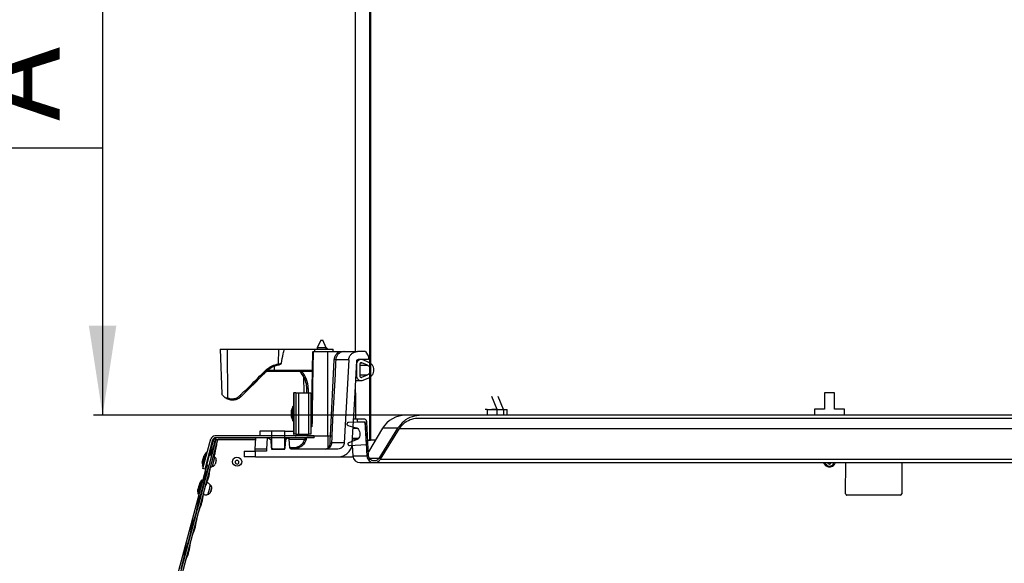
# Model space of a CAD drawing. Extents: x 2 to 154, y 1 to 99.
# Drawn here: x 20 to 34, y 20 to 28 of the extents above; entities that cross this region are included whole.
import ezdxf

# ---------------------------------------------------------------- set-up
doc = ezdxf.new("R2010")
doc.units = 0
doc.header["$MEASUREMENT"] = 0
doc.layers.get('0').update_dxf_attribs({"linetype": 'CONTINUOUS'})
doc.styles.add('SLDTEXTSTYLE1', font='GOTHIC.TTF', dxfattribs={"width": 0.913})
doc.dimstyles.new('SLDDIMSTYLE2', dxfattribs={"dimtxt": 1.25, "dimasz": 1.25, "dimexe": 0, "dimexo": 0.0625, "dimgap": 0.3125, "dimtad": 1, "dimdec": 0, "dimrnd": 1e-09, "dimzin": 12, "dimtxsty": 'SLDTEXTSTYLE1', "dimsah": 1, "dimcen": 0.09, "dimazin": 3, "dimtfac": 1, "dimtdec": 0, "dimtofl": 0, "dimtmove": 0, "dimatfit": 3, "dimtolj": 1, "dimtzin": 12})

# ---------------------------------------------------------------- blocks, each defined once
blk = doc.blocks.new('_D_3')
at = {"color": 7, "linetype": 'CONTINUOUS'}
for p, q in [((30.124, 31.828), (21.459, 31.828)), ((21.584, 31.828), (21.584, 22.123)), ((19.091, 25.85), (19.091, 27.844)), ((19.091, 27.844), (21.584, 27.844)), ((21.584, 27.844), (21.584, 25.85)), ((21.584, 25.85), (19.091, 25.85)), ((25.988, 22.123), (21.459, 22.123))]:
    blk.add_line(p, q, dxfattribs=at)
for points in [[(21.584, 31.828), (21.392, 30.578), (21.776, 30.578)], [(21.584, 22.123), (21.776, 23.373), (21.392, 23.373)]]:
    blk.add_solid(points, dxfattribs=at)
at = {"color": 7, "linetype": 'CONTINUOUS', "insert": (19.734, 26.23), "char_height": 1.25, "attachment_point": 1, "rotation": 90, "style": 'SLDTEXTSTYLE1'}
blk.add_mtext('A', dxfattribs=at)

msp = doc.modelspace()

# ---------------------------------------------------------------- linework, layer by layer
at = {"color": 7, "linetype": 'CONTINUOUS'}
for p, q in [((25.311, 28.071), (25.311, 21.776)), ((25.326, 28.071), (25.326, 21.776)), ((25.114, 28.002), (25.114, 23.011)), ((24.634, 23.171), (24.584, 23.064)), ((24.634, 23.171), (24.659, 23.171)), ((24.709, 23.064), (24.659, 23.171)), ((23.228, 23.046), (23.25, 22.421)), ((23.228, 23.046), (23.327, 23.046)), ((23.327, 23.046), (24.045, 23.046)), ((23.335, 22.364), (23.327, 23.046)), ((24.042, 22.842), (24.045, 23.046)), ((24.045, 23.046), (24.126, 23.046)), ((24.126, 23.046), (24.546, 23.046)), ((24.504, 21.974), (24.522, 23.011)), ((24.527, 23.011), (24.73, 23.011)), ((24.546, 23.046), (24.546, 23.011)), ((24.546, 23.046), (24.804, 23.046)), ((24.584, 23.064), (24.584, 23.046)), ((24.709, 23.064), (24.584, 23.064)), ((24.728, 23.051), (24.707, 23.067)), ((24.709, 23.046), (24.709, 23.064)), ((24.722, 23.046), (24.728, 23.051)), ((24.724, 23.046), (24.726, 23.048)), ((24.725, 23.048), (24.728, 23.051)), ((24.73, 21.836), (24.73, 23.011)), ((24.73, 23.011), (24.889, 23.011)), ((24.804, 23.011), (24.804, 23.046)), ((25.255, 23.011), (25.146, 23.011)), ((25.255, 23.011), (25.297, 22.941)), ((24.042, 22.842), (24.083, 22.848)), ((24.766, 21.836), (24.821, 22.898)), ((25.022, 22.897), (24.96, 21.737)), ((25.132, 22.836), (25.132, 22.671)), ((25.198, 22.901), (25.155, 22.901)), ((25.178, 22.836), (25.178, 22.671)), ((25.297, 22.901), (25.199, 22.901)), ((25.284, 22.82), (25.207, 22.854)), ((25.304, 22.861), (25.226, 22.895)), ((25.297, 22.941), (25.297, 22.901)), ((23.869, 22.732), (23.52, 22.383)), ((23.836, 22.696), (23.841, 22.701)), ((23.841, 22.701), (23.84, 22.703)), ((23.841, 22.701), (23.85, 22.711)), ((23.85, 22.711), (23.849, 22.712)), ((23.864, 22.725), (23.863, 22.726)), ((23.864, 22.725), (23.871, 22.732)), ((23.981, 22.732), (23.869, 22.732)), ((23.871, 22.732), (23.872, 22.732)), ((23.891, 22.752), (23.982, 22.752)), ((24.345, 22.732), (23.981, 22.732)), ((23.982, 22.807), (23.982, 22.752)), ((24.023, 22.82), (24.041, 22.825)), ((24.518, 22.734), (24.365, 22.734)), ((23.683, 22.543), (23.723, 22.584)), ((23.723, 22.584), (23.722, 22.585)), ((23.728, 22.589), (23.727, 22.59)), ((23.728, 22.589), (23.769, 22.629)), ((23.769, 22.629), (23.767, 22.63)), ((23.774, 22.634), (23.772, 22.636)), ((23.794, 22.655), (23.793, 22.656)), ((23.814, 22.674), (23.812, 22.676)), ((23.836, 22.696), (23.834, 22.698)), ((24.393, 22.661), (24.395, 22.434)), ((25.119, 22.606), (25.199, 22.606)), ((25.207, 22.653), (25.284, 22.687)), ((25.226, 22.612), (25.304, 22.646)), ((23.638, 22.498), (23.636, 22.5)), ((23.658, 22.518), (23.657, 22.52)), ((23.678, 22.538), (23.677, 22.54)), ((23.683, 22.543), (23.682, 22.545)), ((24.253, 22.434), (24.253, 22.245)), ((24.253, 22.434), (24.255, 22.434)), ((24.255, 22.434), (24.255, 21.859)), ((24.285, 22.434), (24.255, 22.434)), ((24.255, 22.434), (24.255, 22.434)), ((24.285, 22.434), (24.285, 21.859)), ((24.286, 22.434), (24.285, 22.434)), ((24.286, 22.434), (24.286, 21.859)), ((24.286, 22.434), (24.286, 21.859)), ((24.286, 22.434), (24.323, 22.434)), ((24.286, 22.434), (24.286, 22.434)), ((24.323, 22.434), (24.323, 21.859)), ((24.323, 22.434), (24.461, 22.434)), ((24.439, 22.434), (24.438, 22.497)), ((24.461, 22.434), (24.491, 22.434)), ((24.461, 22.434), (24.461, 21.859)), ((24.491, 22.434), (24.491, 21.859)), ((25.114, 22.502), (25.114, 22.436)), ((25.114, 22.436), (25.115, 22.436)), ((25.115, 22.436), (25.115, 22.206)), ((31.809, 22.436), (31.669, 22.436)), ((31.669, 22.436), (31.669, 22.206)), ((31.809, 22.206), (31.809, 22.436)), ((24.491, 22.321), (24.51, 22.321)), ((27.095, 22.203), (27.02, 22.385)), ((27.184, 22.203), (27.111, 22.385)), ((24.24, 22.245), (24.223, 22.196)), ((24.223, 22.096), (24.223, 22.196)), ((24.255, 22.245), (24.24, 22.245)), ((24.24, 22.047), (24.24, 22.245)), ((24.286, 22.211), (24.285, 22.211)), ((25.115, 22.206), (25.118, 22.206)), ((25.118, 22.206), (25.118, 22.076)), ((26.958, 22.204), (26.928, 22.205)), ((26.958, 22.204), (26.958, 22.123)), ((27.095, 22.203), (27.02, 22.205)), ((27.095, 22.203), (27.094, 22.203)), ((27.095, 22.203), (27.184, 22.203)), ((27.186, 22.203), (27.184, 22.203)), ((27.206, 22.205), (27.235, 22.204)), ((27.235, 22.123), (27.235, 22.204)), ((31.669, 22.206), (31.532, 22.206)), ((31.532, 22.206), (31.532, 22.123)), ((31.947, 22.206), (31.809, 22.206)), ((31.947, 22.123), (31.947, 22.206)), ((24.223, 22.096), (24.24, 22.047)), ((24.24, 22.047), (24.255, 22.047)), ((24.253, 22.047), (24.253, 21.859)), ((24.285, 22.081), (24.286, 22.081)), ((25.252, 22.033), (25.016, 22.021)), ((25.14, 22.07), (25.085, 22.07)), ((25.114, 22.076), (25.114, 22.07)), ((25.118, 22.076), (25.114, 22.076)), ((25.14, 22.07), (25.14, 22.03)), ((25.234, 22.07), (25.14, 22.07)), ((25.14, 22.03), (25.203, 22.03)), ((25.203, 22.03), (25.231, 22.03)), ((25.251, 22.012), (25.277, 21.554)), ((25.269, 21.713), (25.252, 22.033)), ((25.301, 21.556), (25.274, 22.032)), ((26.038, 22.123), (25.817, 22.123)), ((25.997, 22.083), (37.481, 22.083)), ((37.44, 22.123), (26.038, 22.123)), ((23.78, 21.901), (23.78, 21.836)), ((23.943, 21.901), (23.78, 21.901)), ((23.943, 21.901), (23.943, 21.651)), ((24.129, 21.901), (23.943, 21.901)), ((24.129, 21.651), (24.129, 21.901)), ((24.129, 21.901), (24.253, 21.901)), ((24.491, 21.981), (24.504, 21.981)), ((25.011, 21.982), (25.14, 21.943)), ((25.496, 21.941), (25.298, 21.612)), ((25.705, 21.941), (25.445, 21.521)), ((25.465, 21.509), (25.732, 21.939)), ((23.165, 21.784), (20.531, 11.897)), ((23.189, 21.778), (20.555, 11.891)), ((22.986, 21.379), (23.096, 21.792)), ((23.015, 21.372), (23.125, 21.784)), ((23.129, 21.764), (23.073, 21.559)), ((23.137, 21.791), (23.129, 21.764)), ((23.129, 21.764), (23.153, 21.757)), ((23.161, 21.785), (23.137, 21.791)), ((23.153, 21.757), (23.138, 21.702)), ((23.161, 21.785), (23.139, 21.705)), ((23.149, 21.805), (23.148, 21.795)), ((23.161, 21.785), (23.153, 21.757)), ((24.54, 21.836), (23.154, 21.836)), ((24.54, 21.806), (23.154, 21.806)), ((23.165, 21.784), (23.189, 21.778)), ((23.17, 21.785), (23.17, 21.791)), ((23.17, 21.791), (23.199, 21.784)), ((23.17, 21.785), (23.199, 21.778)), ((23.199, 21.778), (23.199, 21.784)), ((23.72, 21.784), (23.199, 21.784)), ((23.72, 21.778), (23.199, 21.778)), ((23.722, 21.806), (23.713, 21.651)), ((23.883, 21.806), (23.875, 21.651)), ((23.903, 21.806), (23.883, 21.806)), ((23.903, 21.806), (23.937, 21.779)), ((23.946, 21.669), (23.937, 21.779)), ((24.173, 21.806), (24.129, 21.806)), ((24.137, 21.777), (24.129, 21.777)), ((24.137, 21.777), (24.131, 21.67)), ((24.137, 21.777), (24.16, 21.8)), ((24.202, 21.669), (24.191, 21.788)), ((24.253, 21.859), (24.255, 21.859)), ((24.285, 21.859), (24.255, 21.859)), ((24.255, 21.859), (24.255, 21.859)), ((24.286, 21.859), (24.285, 21.859)), ((24.286, 21.859), (24.323, 21.859)), ((24.286, 21.859), (24.286, 21.859)), ((24.323, 21.859), (24.461, 21.859)), ((24.41, 21.786), (24.429, 21.78)), ((24.437, 21.836), (24.437, 21.859)), ((24.437, 21.836), (24.73, 21.836)), ((24.491, 21.859), (24.461, 21.859)), ((24.54, 21.806), (24.54, 21.836)), ((24.73, 21.836), (24.73, 21.66)), ((24.73, 21.836), (24.766, 21.836)), ((24.96, 21.737), (24.783, 21.737)), ((25.149, 21.791), (25.024, 21.74)), ((25.286, 21.776), (25.311, 21.776)), ((25.311, 21.776), (25.326, 21.776)), ((25.397, 21.776), (25.326, 21.776)), ((22.98, 21.414), (23.031, 21.605)), ((23.031, 21.605), (23.002, 21.562)), ((23.045, 21.601), (23.031, 21.605)), ((23.561, 21.621), (23.564, 21.541)), ((23.561, 21.621), (23.719, 21.621)), ((23.713, 21.651), (23.713, 21.621)), ((23.875, 21.651), (23.713, 21.651)), ((23.722, 21.541), (23.719, 21.621)), ((23.875, 21.621), (23.719, 21.621)), ((23.875, 21.651), (23.875, 21.621)), ((23.943, 21.651), (24.129, 21.651)), ((24.11, 21.651), (23.967, 21.651)), ((24.868, 21.651), (24.222, 21.651)), ((24.248, 21.651), (24.248, 21.671)), ((25.033, 21.701), (25.269, 21.713)), ((25.073, 21.703), (25.081, 21.554)), ((22.976, 21.466), (23.002, 21.562)), ((22.976, 21.466), (22.98, 21.414)), ((23.042, 21.433), (23.075, 21.558)), ((23.075, 21.558), (23.066, 21.561)), ((23.119, 21.412), (23.153, 21.537)), ((23.171, 21.492), (23.158, 21.442)), ((23.722, 21.541), (23.564, 21.541)), ((23.722, 21.541), (24.868, 21.541)), ((23.888, 21.541), (23.888, 21.541)), ((23.925, 21.541), (23.925, 21.541)), ((23.935, 21.541), (23.935, 21.541)), ((23.937, 21.541), (23.937, 21.541)), ((23.939, 21.541), (23.939, 21.541)), ((23.942, 21.541), (23.942, 21.541)), ((23.949, 21.541), (23.949, 21.541)), ((23.964, 21.541), (23.964, 21.541)), ((23.971, 21.541), (23.971, 21.541)), ((23.989, 21.541), (23.989, 21.541)), ((23.995, 21.541), (23.995, 21.541)), ((24.006, 21.541), (24.006, 21.541)), ((24.016, 21.541), (24.016, 21.541)), ((24.036, 21.541), (24.036, 21.541)), ((24.047, 21.541), (24.047, 21.541)), ((24.047, 21.541), (24.047, 21.541)), ((24.049, 21.541), (24.049, 21.541)), ((24.061, 21.541), (24.061, 21.541)), ((24.062, 21.541), (24.062, 21.541)), ((24.062, 21.541), (24.062, 21.541)), ((24.064, 21.541), (24.064, 21.541)), ((24.066, 21.541), (24.066, 21.541)), ((24.072, 21.541), (24.072, 21.541)), ((24.075, 21.541), (24.075, 21.541)), ((24.084, 21.541), (24.084, 21.541)), ((24.102, 21.541), (24.102, 21.541)), ((24.107, 21.541), (24.107, 21.541)), ((24.139, 21.541), (24.139, 21.541)), ((24.154, 21.541), (24.154, 21.541)), ((24.172, 21.541), (24.172, 21.541)), ((24.173, 21.541), (24.173, 21.541)), ((24.181, 21.541), (24.181, 21.541)), ((24.186, 21.541), (24.186, 21.541)), ((24.229, 21.541), (24.229, 21.541)), ((24.868, 21.541), (25.083, 21.541)), ((25.18, 21.461), (25.379, 21.461)), ((25.379, 21.461), (38.1, 21.461)), ((31.965, 21.028), (31.967, 21.461)), ((32.751, 21.461), (32.749, 21.028)), ((32.751, 21.461), (32.749, 21.028)), ((23.039, 21.433), (20.524, 11.994)), ((22.98, 21.414), (22.994, 21.41)), ((23.015, 21.372), (22.986, 21.379)), ((23.032, 21.435), (23.042, 21.433)), ((23.059, 21.41), (23.044, 21.354)), ((23.061, 21.409), (23.048, 21.362)), ((22.966, 21.215), (22.937, 21.172)), ((22.98, 21.212), (22.966, 21.215)), ((22.911, 21.076), (22.915, 21.024)), ((22.995, 21.17), (22.953, 21.011)), ((22.915, 21.024), (22.929, 21.02)), ((22.964, 21.046), (22.956, 21.019)), ((22.963, 21.047), (22.968, 21.045)), ((31.974, 21.011), (31.974, 21.011)), ((32.729, 21.008), (31.984, 21.008)), ((31.984, 21.008), (31.984, 21.008)), ((32.729, 21.008), (31.984, 21.008)), ((32.729, 21.008), (32.729, 21.008)), ((32.749, 21.028), (32.749, 21.028)), ((22.904, 20.827), (22.861, 20.668)), ((22.903, 20.818), (22.865, 20.676)), ((22.812, 20.484), (22.77, 20.324)), ((22.811, 20.475), (22.774, 20.333)), ((22.721, 20.141), (22.678, 19.981)), ((22.72, 20.132), (22.682, 19.99))]:
    msp.add_line(p, q, dxfattribs=at)
at = {"color": 8, "linetype": 'CONTINUOUS'}
for p, q in [((25.187, 22.854), (25.207, 22.854)), ((23.982, 22.752), (24.518, 22.752)), ((25.178, 22.82), (25.284, 22.82)), ((25.178, 22.687), (25.284, 22.687)), ((25.188, 22.653), (25.207, 22.653)), ((24.255, 22.434), (24.255, 22.245)), ((24.456, 22.497), (24.456, 22.434)), ((24.491, 22.251), (24.508, 22.251)), ((27.094, 22.203), (27.094, 22.123)), ((27.186, 22.203), (27.186, 22.123)), ((24.255, 22.047), (24.255, 21.859)), ((24.509, 21.962), (24.491, 21.962)), ((25.15, 21.937), (25.077, 21.937)), ((25.14, 21.943), (25.078, 21.943)), ((25.705, 21.941), (25.496, 21.941)), ((25.725, 21.939), (37.753, 21.939)), ((23.17, 21.783), (23.17, 21.785)), ((24.16, 21.8), (24.129, 21.8)), ((24.41, 21.786), (24.191, 21.786)), ((25.149, 21.791), (25.07, 21.791)), ((25.157, 21.798), (25.071, 21.798)), ((23.105, 21.569), (23.143, 21.712)), ((23.173, 21.704), (23.134, 21.56)), ((24.129, 21.67), (24.131, 21.67)), ((24.201, 21.671), (24.248, 21.671)), ((25.277, 21.554), (25.081, 21.554)), ((25.445, 21.521), (25.31, 21.521)), ((25.459, 21.509), (38.015, 21.509)), ((22.994, 21.152), (23.052, 21.369)), ((23.081, 21.361), (23.024, 21.144)), ((22.902, 20.809), (22.96, 21.026)), ((22.99, 21.018), (22.932, 20.801)), ((22.811, 20.466), (22.869, 20.683)), ((22.899, 20.675), (22.841, 20.458)), ((22.72, 20.123), (22.777, 20.34)), ((22.807, 20.332), (22.749, 20.115))]:
    msp.add_line(p, q, dxfattribs=at)
at = {"color": 7, "linetype": 'CONTINUOUS', "flags": 128}
for points in [[(24.527, 23.011), (24.526, 22.971), (24.523, 22.811), (24.512, 22.172), (24.51, 22.049), (24.509, 21.962)], [(24.841, 22.897), (24.839, 22.858), (24.831, 22.698), (24.798, 22.059), (24.786, 21.836)], [(25.073, 21.731), (25.106, 22.35), (25.135, 22.882)], [(23.489, 21.418), (23.465, 21.412), (23.44, 21.416), (23.418, 21.429), (23.403, 21.449), (23.398, 21.473), (23.402, 21.497), (23.415, 21.518), (23.436, 21.532), (23.46, 21.537), (23.485, 21.533), (23.507, 21.521), (23.522, 21.501), (23.527, 21.477), (23.523, 21.453), (23.51, 21.432), (23.489, 21.418)], [(23.452, 21.49), (23.443, 21.484), (23.438, 21.476), (23.436, 21.466), (23.439, 21.456), (23.445, 21.448), (23.453, 21.443), (23.463, 21.442), (23.473, 21.444), (23.482, 21.45), (23.487, 21.458), (23.489, 21.468), (23.486, 21.477), (23.48, 21.485), (23.472, 21.491), (23.462, 21.492), (23.452, 21.49)], [(23.107, 21.102), (23.106, 21.098), (23.104, 21.092), (23.102, 21.083), (23.099, 21.073), (23.096, 21.063), (23.095, 21.056), (23.093, 21.052), (23.093, 21.052), (23.094, 21.056), (23.096, 21.062), (23.099, 21.071), (23.101, 21.081), (23.104, 21.091), (23.106, 21.098), (23.107, 21.102), (23.107, 21.102)]]:
    msp.add_lwpolyline(points, dxfattribs=at)
at = {"color": 7, "linetype": 'CONTINUOUS'}
for centre, radius, start, end in [((24.015, 22.835), 0.0279, 337.5687, 13.9846), ((23.832, 22.714), 0.041, 26.1974, 50.2961), ((24.104, 22.497), 0.332, 10.0978, 44.9758), ((24.104, 22.497), 0.352, 0, 42.3145), ((24.454, 22.767), 0.27, 266.6052, 270.5932), ((23.534, 22.42), 0.0394, 216.5138, 249.4626), ((24.509, 22.251), 0.02, 208.5335, 270), ((25.817, 21.748), 0.375, 90, 149), ((23.154, 21.776), 0.06, 90, 165), ((23.154, 21.776), 0.03, 90, 165), ((23.153, 21.756), 0.0396, 64.6834, 115.2179), ((23.032, 21.769), 0.125, 332.7454, 345.0783), ((23.165, 21.775), 0.0113, 64.6834, 115.2179), ((24.275, 21.886), 0.05, 270, 326.633), ((24.275, 21.886), 0.08, 321.3178, 339.8945), ((24.766, 21.743), 0.0183, 260.6334, 337.7765), ((24.782, 22.049), 0.213, 265.8134, 271.1822), ((23.61, 21.472), 0.525, 152.7454, 169.5181), ((22.648, 21.728), 0.525, 340.4775, 357.4112), ((23.298, 21.699), 0.125, 165.0783, 177.4112), ((24.733, 21.675), 0.0153, 260.4609, 296.0535), ((23.106, 21.519), 0.05, 88.0526, 128.1301), ((23.106, 21.519), 0.05, 21.8699, 59.0873), ((23.133, 21.503), 0.04, 345, 60.5225), ((25.18, 21.56), 0.0984, 183.1766, 270), ((31.738, 21.476), 0.0634, 193.1293, 252.0855), ((31.74, 21.477), 0.0651, 250.7077, 346.2253), ((23.518, 21.129), 0.525, 152.7454, 177.4112), ((22.557, 21.385), 0.525, 332.7454, 357.4112), ((23.088, 21.451), 0.05, 201.8699, 242.2165), ((22.94, 21.426), 0.125, 332.7454, 345.0783), ((23.206, 21.356), 0.125, 165.0783, 177.4112), ((23.088, 21.451), 0.05, 271.1834, 308.1301), ((23.119, 21.452), 0.04, 269.4775, 345), ((32.87, 18.464), 10.279, 164.477, 165.5808), ((28.009, 19.764), 5.263, 164.4846, 165.5732), ((22.849, 21.083), 0.125, 332.7454, 345.0783), ((32.06, 18.685), 9.399, 164.6878, 165.4485), ((22.869, 21.158), 0.125, 345.0783, 357.4112), ((23.135, 21.087), 0.125, 152.7454, 165.0783), ((29.552, 19.352), 6.709, 164.4738, 165.584), ((23.427, 20.786), 0.525, 152.7454, 177.4112), ((22.465, 21.042), 0.525, 332.7454, 357.4112), ((23.115, 21.013), 0.125, 165.0783, 177.4112), ((31.984, 21.028), 0.0195, 179.5715, 269.9694), ((31.984, 21.028), 0.0195, 239.2153, 270.0157), ((32.729, 21.028), 0.0197, 270.1312, 359.734), ((32.729, 21.028), 0.0197, 270.1312, 359.734), ((22.778, 20.815), 0.125, 345.0783, 357.4112), ((23.043, 20.744), 0.125, 152.7454, 165.0783), ((23.335, 20.443), 0.525, 152.7454, 177.4112), ((22.374, 20.699), 0.525, 332.7454, 357.4112), ((22.758, 20.74), 0.125, 332.7454, 345.0783), ((23.023, 20.669), 0.125, 165.0783, 177.4112), ((22.666, 20.397), 0.125, 332.7454, 345.0783), ((22.686, 20.472), 0.125, 345.0783, 357.4112), ((22.952, 20.401), 0.125, 152.7454, 165.0783), ((23.244, 20.1), 0.525, 152.7454, 177.4112), ((22.283, 20.356), 0.525, 332.7454, 357.4112), ((22.932, 20.326), 0.125, 165.0783, 177.4112), ((22.595, 20.129), 0.125, 345.0783, 357.4112), ((22.86, 20.058), 0.125, 152.7454, 165.0783)]:
    msp.add_arc(centre, radius, start, end, dxfattribs=at)
at = {"color": 8, "linetype": 'CONTINUOUS'}
msp.add_arc((31.739, 21.468), 0.0264, 194.3594, 345.6406, dxfattribs=at)
at = {"color": 7, "linetype": 'CONTINUOUS'}
for centre, major_axis, ratio, start_param, end_param in [((23.981, 22.752), (0, 0.02), 0.087489, 3.141593, 4.712389), ((26.973, 22.206), (0.17, -0.002), 0.012341, 4.619301, 5.497939), ((27.065, 22.206), (0.17, -0.002), 0.012341, 5.497939, 6.376578)]:
    msp.add_ellipse(centre, major_axis=major_axis, ratio=ratio, start_param=start_param, end_param=end_param, dxfattribs=at)
for points, knots in [([(24.083, 22.848), (24.09, 22.892), (24.1, 22.96), (24.119, 23.024), (24.126, 23.046)], [0, 0, 0, 0, 0.662609, 1, 1, 1, 1]), ([(24.821, 22.898), (24.824, 22.915), (24.829, 22.947), (24.855, 22.987), (24.879, 23.004), (24.889, 23.011)], [0, 0, 0, 0, 0.370533, 0.712781, 1, 1, 1, 1]), ([(24.961, 23.011), (24.961, 23.011), (24.955, 23.011), (24.936, 23.01), (24.904, 23), (24.871, 22.975), (24.848, 22.94), (24.842, 22.912), (24.841, 22.897), (24.841, 22.897)], [0, 0, 0, 0, 0.000013, 0.094232, 0.316164, 0.537951, 0.759803, 0.999987, 1, 1, 1, 1]), ([(24.889, 23.011), (24.901, 23.011), (24.925, 23.011), (24.948, 23.011), (24.96, 23.011), (24.961, 23.011)], [0, 0, 0, 0, 0.4559665, 0.9941362, 1, 1, 1, 1]), ([(24.961, 23.011), (24.97, 23.011), (24.989, 23.011), (25.05, 23.011), (25.114, 23.011), (25.146, 23.011)], [0, 0, 0, 0, 0.333628, 0.666528, 1, 1, 1, 1]), ([(25.022, 22.897), (25.024, 22.911), (25.029, 22.937), (25.051, 22.971), (25.083, 22.997), (25.116, 23.01), (25.138, 23.011), (25.146, 23.011)], [0, 0, 0, 0, 0.2148402, 0.4295758, 0.647203, 0.8706447, 1, 1, 1, 1]), ([(23.858, 22.746), (23.888, 22.77), (23.944, 22.816), (24.011, 22.834), (24.042, 22.842)], [0, 0, 0, 0, 0.5341, 1, 1, 1, 1]), ([(24.041, 22.825), (24.054, 22.829), (24.068, 22.834), (24.08, 22.843), (24.082, 22.846), (24.083, 22.847), (24.083, 22.848)], [0, 0, 0, 0, 0.817409, 0.898259, 0.961969, 1, 1, 1, 1]), ([(25.226, 22.895), (25.224, 22.896), (25.214, 22.9), (25.196, 22.902), (25.173, 22.898), (25.153, 22.886), (25.138, 22.868), (25.132, 22.85), (25.132, 22.84), (25.132, 22.836)], [0, 0, 0, 0, 0.063095, 0.235825, 0.411317, 0.586406, 0.758039, 0.924823, 1, 1, 1, 1]), ([(25.135, 22.882), (25.135, 22.882), (25.135, 22.885), (25.136, 22.889), (25.14, 22.895), (25.145, 22.899), (25.151, 22.901), (25.154, 22.901), (25.155, 22.901)], [0, 0, 0, 0, 0.009879, 0.222802, 0.436401, 0.654158, 0.8779, 1, 1, 1, 1]), ([(25.207, 22.854), (25.206, 22.855), (25.203, 22.856), (25.198, 22.857), (25.191, 22.855), (25.184, 22.851), (25.18, 22.846), (25.178, 22.841), (25.178, 22.837), (25.178, 22.836)], [0, 0, 0, 0, 0.063072, 0.235725, 0.41118, 0.5863, 0.757994, 0.9248, 1, 1, 1, 1]), ([(25.304, 22.646), (25.315, 22.653), (25.339, 22.666), (25.364, 22.7), (25.376, 22.738), (25.375, 22.778), (25.36, 22.815), (25.335, 22.844), (25.314, 22.856), (25.304, 22.861)], [0, 0, 0, 0, 0.1495491, 0.299301, 0.4457436, 0.5885481, 0.730158, 0.8734142, 1, 1, 1, 1]), ([(23.503, 22.397), (23.512, 22.406), (23.559, 22.452), (23.678, 22.568), (23.787, 22.676), (23.858, 22.746)], [0, 0, 0, 0, 0.080075, 0.40064, 1, 1, 1, 1]), ([(24.023, 22.82), (24, 22.812), (23.944, 22.795), (23.897, 22.755), (23.869, 22.732)], [0, 0, 0, 0, 0.416075, 1, 1, 1, 1]), ([(24.365, 22.734), (24.361, 22.734), (24.354, 22.733), (24.348, 22.732), (24.345, 22.732), (24.345, 22.732)], [0, 0, 0, 0, 0.461068, 0.905814, 1, 1, 1, 1]), ([(25.284, 22.687), (25.286, 22.688), (25.296, 22.693), (25.311, 22.705), (25.323, 22.724), (25.329, 22.745), (25.329, 22.766), (25.32, 22.789), (25.305, 22.809), (25.291, 22.816), (25.284, 22.82)], [0, 0, 0, 0, 0.037125, 0.190548, 0.340224, 0.431785, 0.57375, 0.715686, 0.858655, 1, 1, 1, 1]), ([(25.132, 22.671), (25.132, 22.665), (25.133, 22.652), (25.143, 22.633), (25.158, 22.618), (25.178, 22.608), (25.201, 22.605), (25.217, 22.608), (25.225, 22.612), (25.226, 22.612)], [0, 0, 0, 0, 0.137658, 0.29973, 0.463528, 0.631568, 0.804119, 0.979539, 1, 1, 1, 1]), ([(25.178, 22.671), (25.178, 22.669), (25.178, 22.665), (25.181, 22.66), (25.186, 22.655), (25.192, 22.652), (25.199, 22.651), (25.204, 22.652), (25.207, 22.653), (25.207, 22.653)], [0, 0, 0, 0, 0.13747, 0.299485, 0.463254, 0.631322, 0.803923, 0.97936, 1, 1, 1, 1]), ([(24.438, 22.497), (24.437, 22.51), (24.436, 22.53), (24.432, 22.549), (24.431, 22.556)], [0, 0, 0, 0, 0.679661, 1, 1, 1, 1]), ([(23.283, 22.379), (23.278, 22.384), (23.266, 22.396), (23.256, 22.411), (23.251, 22.42), (23.25, 22.42), (23.25, 22.421)], [0, 0, 0, 0, 0.26323, 0.63954, 0.877811, 1, 1, 1, 1]), ([(23.388, 22.334), (23.379, 22.335), (23.35, 22.338), (23.313, 22.353), (23.29, 22.373), (23.283, 22.379)], [0, 0, 0, 0, 0.228462, 0.740623, 1, 1, 1, 1]), ([(23.283, 22.379), (23.289, 22.375), (23.3, 22.366), (23.32, 22.364), (23.332, 22.363), (23.335, 22.364), (23.335, 22.364)], [0, 0, 0, 0, 0.415687, 0.835316, 0.992377, 1, 1, 1, 1]), ([(23.335, 22.364), (23.343, 22.361), (23.367, 22.353), (23.41, 22.351), (23.462, 22.364), (23.489, 22.386), (23.503, 22.397)], [0, 0, 0, 0, 0.140369, 0.432096, 0.716658, 1, 1, 1, 1]), ([(23.411, 22.334), (23.411, 22.334), (23.411, 22.334), (23.411, 22.334), (23.41, 22.334), (23.408, 22.334), (23.403, 22.334), (23.397, 22.334), (23.392, 22.334), (23.39, 22.334), (23.388, 22.334), (23.388, 22.334), (23.388, 22.334), (23.388, 22.334)], [0, 0, 0, 0, 0.018871, 0.037728, 0.063087, 0.109674, 0.248165, 0.634345, 0.756066, 0.874328, 0.925254, 0.976648, 1, 1, 1, 1]), ([(23.52, 22.383), (23.505, 22.371), (23.475, 22.346), (23.435, 22.336), (23.414, 22.334), (23.411, 22.334)], [0, 0, 0, 0, 0.470518, 0.939161, 1, 1, 1, 1]), ([(25.016, 22.021), (25.015, 22.021), (25.011, 22.02), (25.005, 22.017), (25, 22.013), (24.997, 22.006), (24.996, 21.999), (24.998, 21.993), (25.001, 21.987), (25.006, 21.983), (25.01, 21.982), (25.011, 21.982)], [0, 0, 0, 0, 0.07697, 0.202888, 0.327137, 0.448238, 0.566213, 0.682465, 0.799037, 0.917767, 1, 1, 1, 1]), ([(25.231, 22.03), (25.231, 22.03), (25.234, 22.03), (25.24, 22.029), (25.245, 22.025), (25.249, 22.019), (25.251, 22.014), (25.251, 22.012), (25.251, 22.012)], [0, 0, 0, 0, 0.067973, 0.300144, 0.531128, 0.756996, 0.976266, 1, 1, 1, 1]), ([(25.274, 22.032), (25.274, 22.036), (25.272, 22.044), (25.266, 22.055), (25.256, 22.064), (25.245, 22.069), (25.237, 22.069), (25.234, 22.07)], [0, 0, 0, 0, 0.183783, 0.398042, 0.615132, 0.838303, 1, 1, 1, 1]), ([(26.038, 22.123), (25.995, 22.118), (25.906, 22.11), (25.786, 22.045), (25.732, 21.975), (25.705, 21.941)], [0, 0, 0, 0, 0.331241, 0.673796, 1, 1, 1, 1]), ([(25.732, 21.939), (25.751, 21.964), (25.791, 22.016), (25.88, 22.067), (25.953, 22.083), (25.993, 22.083), (25.997, 22.083)], [0, 0, 0, 0, 0.29747, 0.621176, 0.953181, 1, 1, 1, 1]), ([(24.509, 21.962), (24.509, 21.962), (24.508, 21.964), (24.505, 21.968), (24.505, 21.972), (24.504, 21.974)], [0, 0, 0, 0, 0.009755, 0.437487, 1, 1, 1, 1]), ([(25.14, 21.943), (25.142, 21.943), (25.146, 21.941), (25.148, 21.939), (25.15, 21.937)], [0, 0, 0, 0, 0.516946, 1, 1, 1, 1]), ([(25.15, 21.937), (25.156, 21.93), (25.169, 21.913), (25.18, 21.879), (25.179, 21.841), (25.168, 21.814), (25.159, 21.801), (25.157, 21.798)], [0, 0, 0, 0, 0.185439, 0.4355095, 0.681435, 0.9252449, 1, 1, 1, 1]), ([(23.154, 21.806), (23.154, 21.806), (23.153, 21.805), (23.151, 21.801), (23.15, 21.796), (23.15, 21.794)], [0, 0, 0, 0, 0.360326, 0.720653, 1, 1, 1, 1]), ([(24.16, 21.8), (24.161, 21.801), (24.163, 21.802), (24.167, 21.805), (24.171, 21.806), (24.173, 21.806)], [0, 0, 0, 0, 0.087382, 0.575628, 1, 1, 1, 1]), ([(24.173, 21.806), (24.173, 21.806), (24.176, 21.806), (24.181, 21.804), (24.186, 21.8), (24.189, 21.795), (24.191, 21.791), (24.191, 21.788), (24.191, 21.788)], [0, 0, 0, 0, 0.068132, 0.320614, 0.571137, 0.730616, 0.968093, 1, 1, 1, 1]), ([(24.248, 21.671), (24.268, 21.673), (24.306, 21.677), (24.357, 21.706), (24.393, 21.745), (24.405, 21.774), (24.41, 21.786)], [0, 0, 0, 0, 0.272993, 0.545982, 0.818971, 1, 1, 1, 1]), ([(24.429, 21.78), (24.423, 21.767), (24.409, 21.734), (24.37, 21.691), (24.313, 21.658), (24.27, 21.653), (24.248, 21.651)], [0, 0, 0, 0, 0.181092, 0.454082, 0.727024, 1, 1, 1, 1]), ([(24.41, 21.786), (24.411, 21.788), (24.413, 21.791), (24.415, 21.797), (24.416, 21.802), (24.416, 21.806), (24.416, 21.806), (24.416, 21.806)], [0, 0, 0, 0, 0.169856, 0.379739, 0.58686, 0.793438, 1, 1, 1, 1]), ([(24.783, 21.737), (24.781, 21.724), (24.779, 21.709), (24.767, 21.685), (24.755, 21.671), (24.742, 21.663), (24.74, 21.662)], [0, 0, 0, 0, 0.37183, 0.421746, 0.886092, 1, 1, 1, 1]), ([(24.763, 21.725), (24.763, 21.744), (24.764, 21.778), (24.766, 21.818), (24.766, 21.836)], [0, 0, 0, 0, 0.534463, 1, 1, 1, 1]), ([(24.786, 21.836), (24.786, 21.819), (24.784, 21.783), (24.783, 21.753), (24.783, 21.737)], [0, 0, 0, 0, 0.465706, 1, 1, 1, 1]), ([(24.96, 21.737), (24.959, 21.729), (24.956, 21.711), (24.945, 21.69), (24.927, 21.671), (24.904, 21.657), (24.881, 21.651), (24.869, 21.651), (24.868, 21.651)], [0, 0, 0, 0, 0.170036, 0.383534, 0.509943, 0.736804, 0.963527, 1, 1, 1, 1]), ([(25.024, 21.74), (25.023, 21.739), (25.02, 21.738), (25.016, 21.734), (25.012, 21.728), (25.011, 21.721), (25.013, 21.714), (25.016, 21.708), (25.021, 21.704), (25.027, 21.701), (25.031, 21.701), (25.033, 21.701)], [0, 0, 0, 0, 0.058508, 0.183118, 0.304693, 0.423029, 0.539377, 0.655752, 0.774073, 0.89547, 1, 1, 1, 1]), ([(25.157, 21.798), (25.156, 21.796), (25.153, 21.793), (25.15, 21.792), (25.149, 21.791)], [0, 0, 0, 0, 0.573861, 1, 1, 1, 1]), ([(23.967, 21.651), (23.966, 21.651), (23.962, 21.651), (23.957, 21.653), (23.951, 21.658), (23.947, 21.663), (23.947, 21.668), (23.946, 21.669)], [0, 0, 0, 0, 0.115408, 0.349633, 0.582342, 0.811031, 1, 1, 1, 1]), ([(24.131, 21.67), (24.131, 21.669), (24.131, 21.667), (24.129, 21.662), (24.126, 21.657), (24.12, 21.653), (24.115, 21.651), (24.111, 21.651), (24.11, 21.651)], [0, 0, 0, 0, 0.1108416, 0.2388303, 0.4592173, 0.6794673, 0.9031435, 1, 1, 1, 1]), ([(24.222, 21.651), (24.221, 21.651), (24.218, 21.651), (24.212, 21.653), (24.206, 21.658), (24.203, 21.663), (24.202, 21.667), (24.202, 21.669)], [0, 0, 0, 0, 0.1004587, 0.3351742, 0.5684797, 0.797603, 1, 1, 1, 1]), ([(24.74, 21.662), (24.732, 21.658), (24.721, 21.653), (24.709, 21.652), (24.704, 21.651), (24.702, 21.651), (24.701, 21.651), (24.701, 21.651)], [0, 0, 0, 0, 0.627422, 0.857426, 0.945428, 0.991976, 1, 1, 1, 1]), ([(24.701, 21.651), (24.701, 21.651), (24.702, 21.651), (24.712, 21.651), (24.722, 21.656), (24.73, 21.66)], [0, 0, 0, 0, 0.008534, 0.100913, 1, 1, 1, 1]), ([(24.73, 21.66), (24.74, 21.668), (24.757, 21.683), (24.761, 21.713), (24.763, 21.725)], [0, 0, 0, 0, 0.584094, 1, 1, 1, 1]), ([(24.868, 21.541), (24.89, 21.543), (24.935, 21.547), (24.99, 21.577), (25.034, 21.62), (25.064, 21.67), (25.07, 21.712), (25.073, 21.731)], [0, 0, 0, 0, 0.213966, 0.444436, 0.595413, 0.811576, 1, 1, 1, 1]), ([(25.277, 21.554), (25.278, 21.545), (25.281, 21.525), (25.297, 21.498), (25.322, 21.475), (25.354, 21.462), (25.389, 21.46), (25.423, 21.469), (25.45, 21.487), (25.461, 21.503), (25.465, 21.509)], [0, 0, 0, 0, 0.109157, 0.236365, 0.365235, 0.497731, 0.633827, 0.771944, 0.909425, 1, 1, 1, 1]), ([(25.445, 21.521), (25.443, 21.519), (25.436, 21.509), (25.421, 21.496), (25.397, 21.486), (25.37, 21.484), (25.344, 21.491), (25.322, 21.506), (25.307, 21.528), (25.302, 21.545), (25.301, 21.555), (25.301, 21.556)], [0, 0, 0, 0, 0.048306, 0.17718, 0.309862, 0.446186, 0.584381, 0.721728, 0.855866, 0.985985, 1, 1, 1, 1]), ([(31.659, 21.461), (31.661, 21.454), (31.667, 21.437), (31.687, 21.417), (31.704, 21.409), (31.712, 21.406)], [0, 0, 0, 0, 0.291436, 0.681497, 1, 1, 1, 1]), ([(31.712, 21.406), (31.72, 21.404), (31.739, 21.399), (31.769, 21.404), (31.797, 21.421), (31.815, 21.442), (31.818, 21.457), (31.819, 21.461)], [0, 0, 0, 0, 0.182955, 0.418923, 0.658907, 0.898853, 1, 1, 1, 1]), ([(23.088, 21.148), (23.086, 21.151), (23.083, 21.158), (23.075, 21.167), (23.065, 21.173), (23.055, 21.178), (23.045, 21.179), (23.039, 21.179), (23.036, 21.178)], [0, 0, 0, 0, 0.179465, 0.358931, 0.538398, 0.717866, 0.897333, 1, 1, 1, 1]), ([(23.054, 21.022), (23.057, 21.022), (23.062, 21.022), (23.072, 21.025), (23.082, 21.032), (23.09, 21.042), (23.094, 21.054), (23.095, 21.059), (23.097, 21.065), (23.097, 21.066)], [0, 0, 0, 0, 0.108223, 0.214373, 0.411956, 0.58045, 0.710199, 0.921598, 1, 1, 1, 1]), ([(23.097, 21.066), (23.098, 21.067), (23.098, 21.069), (23.099, 21.072), (23.1, 21.077), (23.101, 21.081), (23.103, 21.086), (23.105, 21.094), (23.107, 21.1), (23.109, 21.113), (23.107, 21.125), (23.101, 21.138), (23.092, 21.144), (23.088, 21.148)], [0, 0, 0, 0, 0.030708, 0.074708, 0.117969, 0.161225, 0.205209, 0.29546, 0.456926, 0.55752, 0.687043, 0.837887, 1, 1, 1, 1]), ([(22.989, 21.025), (22.989, 21.025), (22.992, 21.021), (23, 21.017), (23.01, 21.013), (23.022, 21.011), (23.034, 21.012), (23.045, 21.015), (23.051, 21.02), (23.054, 21.022)], [0, 0, 0, 0, 0.029712, 0.191427, 0.353142, 0.514857, 0.676572, 0.838287, 1, 1, 1, 1])]:
    msp.add_open_spline(points, degree=3, knots=knots, dxfattribs=at)
for points in [[(24.841, 22.897), (24.84, 22.897), (24.84, 22.897), (24.835, 22.897), (24.828, 22.898), (24.823, 22.898), (24.821, 22.898)], [(25.022, 22.897), (24.991, 22.897), (24.929, 22.897), (24.868, 22.897), (24.85, 22.897), (24.841, 22.897)]]:
    msp.add_open_spline(points, degree=3, dxfattribs=at)
at = {"color": 8, "linetype": 'CONTINUOUS'}
msp.add_open_spline([(24.429, 21.78), (24.43, 21.783), (24.432, 21.791), (24.434, 21.801), (24.435, 21.805), (24.435, 21.806)], degree=3, knots=[0, 0, 0, 0, 0.385041, 0.882809, 1, 1, 1, 1], dxfattribs=at)

# ---------------------------------------------------------------- dimensions: what is measured, and where the dimension line sits
at = {"color": 7, "linetype": 'CONTINUOUS'}
dim = msp.add_linear_dim(base=(21.584, 22.123), p1=(30.174, 31.828), p2=(26.038, 22.123), angle=90, text='<border type=4 size=0 padding=0>A</border>', dimstyle='SLDDIMSTYLE2', dxfattribs=at)
dim.commit()
dim.dimension.update_dxf_attribs({"geometry": '_D_3', "text_midpoint": (21.584, 26.847), "dimtype": 160})

doc.saveas('drawing.dxf')
